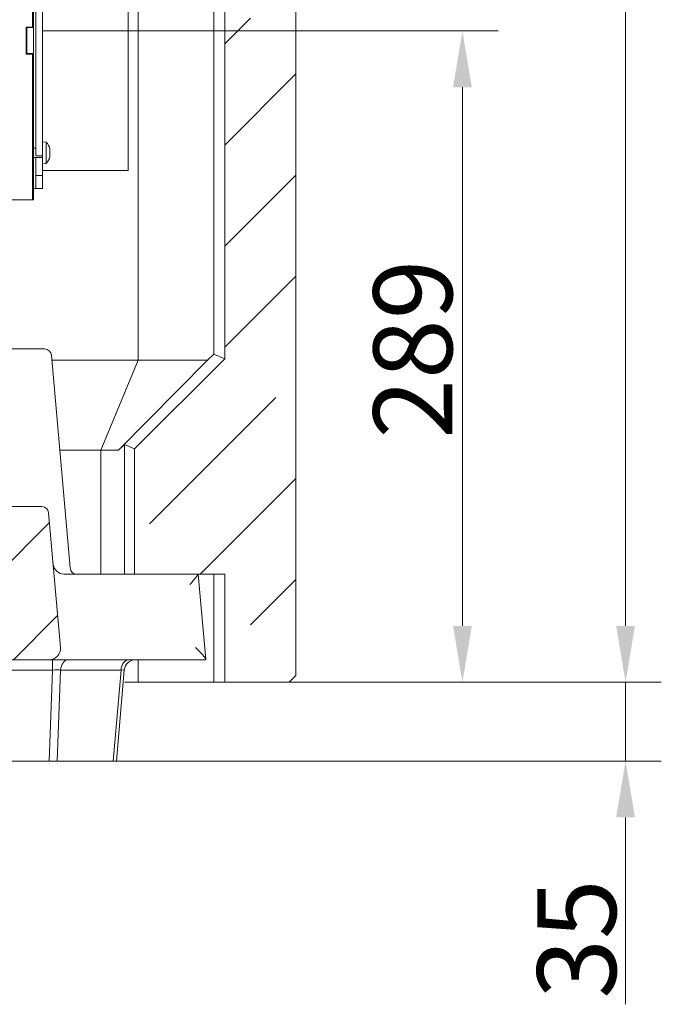
# Model space of a CAD drawing. Extents: x -5497 to -893, y 1509 to 4995.
# Drawn here: x -1178 to -893, y 2919 to 3356 of the extents above; entities that cross this region are included whole.
import ezdxf

# ---------------------------------------------------------------- set-up
doc = ezdxf.new("R2010")
doc.units = 0
doc.header["$LTSCALE"] = 5
doc.layers.add('Bemaßungen(Brunner)', color=7, linetype='Continuous', lineweight=25)
doc.layers.add('LAYER15', color=150, linetype='Continuous')
doc.styles.add('Brunner 2014', font='arial.ttf', dxfattribs={"height": 35})
doc.dimstyles.new('Brunner 2014', dxfattribs={"dimscale": 5, "dimtxt": 35, "dimasz": 5, "dimexe": 3.175, "dimexo": 0, "dimgap": 0.762, "dimtad": 1, "dimdec": 0, "dimrnd": 1e-08, "dimtxsty": 'Brunner 2014', "dimcen": 0.09, "dimdle": 10, "dimclrd": 7, "dimclre": 7, "dimclrt": 7, "dimadec": 1, "dimazin": 2, "dimtfac": 0.666667, "dimtdec": 0, "dimtmove": 0, "dimatfit": 3, "dimldrblk": 'Filled-1', "dimfxl": 1, "dimtolj": 1, "dimlwd": 5, "dimlwe": 5, "dimarcsym": 0})
pattern_1 = [(45, (-6014.42, 1067.16), (-44.9013, 44.9013), []), (45, (-5969.52, 1067.16), (-44.9013, 44.9013), [79.375, -15.875, 0, -15.875])]

# ---------------------------------------------------------------- blocks, each defined once
blk = doc.blocks.new('*D37')
at = {"layer": 'Defpoints', "color": 0, "lineweight": 5}
for p in [(-1355.11, 4540.88), (-1058.11, 3062.28), (-908.73, 3062.28)]:
    blk.add_point(p, dxfattribs=at)
at = {"layer": 'LAYER15', "color": 7, "linetype": 'Continuous', "lineweight": 5}
for p, q in [((-1355.11, 4540.88), (-892.86, 4540.88)), ((-908.73, 4515.88), (-908.73, 3087.28)), ((-1058.11, 3062.28), (-892.86, 3062.28))]:
    blk.add_line(p, q, dxfattribs=at)
at = {"layer": 'LAYER15', "color": 7, "lineweight": 5}
for points in [[(-912.9, 4515.88), (-904.57, 4515.88), (-908.73, 4540.88)], [(-912.9, 3087.28), (-904.57, 3087.28), (-908.73, 3062.28)]]:
    blk.add_solid(points, dxfattribs=at)
at = {"layer": 'LAYER15', "color": 7, "insert": (-948.29, 3791.98), "char_height": 35, "attachment_point": 2, "rotation": 90, "style": 'Brunner 2014'}
blk.add_mtext('\\A1;1479', dxfattribs=at)
blk = doc.blocks.new('Filled-1')
at = {"color": 0}
for p, q in [((0, 0), (-1, 0.167)), ((-1, 0.167), (-1, -0.167)), ((-1, 0), (0, 0)), ((-1, -0.167), (0, 0))]:
    blk.add_line(p, q, dxfattribs=at)
at = {"color": 0, "flags": 128}
blk.add_lwpolyline([(-1, -0.167), (0, 0), (-1, 0.167), (-1, -0.167)], dxfattribs=at)
at = {"color": 0}
blk.add_solid([(-1, -0.167), (0, 0), (-1, 0.167), (-1, -0.167)], dxfattribs=at)
blk = doc.blocks.new('*D110')
at = {"layer": 'Defpoints', "color": 0, "lineweight": 5}
for p in [(-1167.75, 3351.48), (-1058.11, 3062.28), (-981.15, 3062.28)]:
    blk.add_point(p, dxfattribs=at)
at = {"layer": 'LAYER15', "color": 7, "linetype": 'Continuous', "lineweight": 5}
for p, q in [((-1167.75, 3351.48), (-965.27, 3351.48)), ((-981.15, 3326.48), (-981.15, 3087.28)), ((-1058.11, 3062.28), (-965.27, 3062.28))]:
    blk.add_line(p, q, dxfattribs=at)
at = {"layer": 'LAYER15', "color": 7, "lineweight": 5}
for points in [[(-985.32, 3326.48), (-976.98, 3326.48), (-981.15, 3351.48)], [(-985.32, 3087.28), (-976.98, 3087.28), (-981.15, 3062.28)]]:
    blk.add_solid(points, dxfattribs=at)
at = {"layer": 'LAYER15', "color": 5, "insert": (-1020.7, 3210.18), "char_height": 35, "attachment_point": 2, "rotation": 90, "style": 'Brunner 2014'}
blk.add_mtext('\\A1;289', dxfattribs=at)
blk = doc.blocks.new('*D152')
at = {"layer": 'Bemaßungen(Brunner)', "color": 7, "linetype": 'Continuous', "lineweight": 5}
for p, q in [((-908.73, 3087.28), (-908.73, 3112.28)), ((-1058.11, 3062.28), (-892.86, 3062.28)), ((-908.73, 3062.28), (-908.73, 3027.28)), ((-1134.81, 3027.28), (-892.86, 3027.28)), ((-908.73, 3002.28), (-908.73, 2919.29))]:
    blk.add_line(p, q, dxfattribs=at)
at = {"layer": 'Bemaßungen(Brunner)', "color": 7, "lineweight": 5}
for points in [[(-912.9, 3087.28), (-904.57, 3087.28), (-908.73, 3062.28)], [(-912.9, 3002.28), (-904.57, 3002.28), (-908.73, 3027.28)]]:
    blk.add_solid(points, dxfattribs=at)
at = {"layer": 'Defpoints', "color": 0, "lineweight": 5}
for p in [(-1058.11, 3062.28), (-1134.81, 3027.28), (-908.73, 3027.28)]:
    blk.add_point(p, dxfattribs=at)
at = {"layer": 'Bemaßungen(Brunner)', "color": 7, "lineweight": 5, "insert": (-930.43, 2948.28), "char_height": 35, "attachment_point": 5, "rotation": 90, "style": 'Brunner 2014'}
blk.add_mtext('\\A1;35', dxfattribs=at)

msp = doc.modelspace()

# ---------------------------------------------------------------- hatches: boundary and pattern name
at = {"linetype": 'Continuous', "lineweight": 0}
h = msp.add_hatch(dxfattribs=at)
h.set_pattern_fill('ANSI35', scale=10, style=0)
h.set_pattern_definition(pattern_1)
h.paths.add_polyline_path([(-1126.7, 3165.94), (-1126.7, 3110.28), (-1086.7, 3110.28), (-1086.7, 3062.28), (-1058.11, 3062.28), (-1055.11, 3065.28), (-1055.11, 3424.78), (-1058.11, 3427.78), (-1086.7, 3427.78), (-1086.7, 3205.94)], flags=0)
h = msp.add_hatch(dxfattribs=at)
h.set_pattern_fill('ANSI35', scale=10, style=0)
h.set_pattern_definition(pattern_1)
edge = h.paths.add_edge_path(flags=0)
edge.add_spline(control_points=[(-1234.9, 3077.72), (-1234.92, 3077.49), (-1234.92, 3077.25), (-1234.91, 3077.02), (-1234.88, 3076.46), (-1234.73, 3075.9), (-1234.49, 3075.39), (-1234.22, 3074.8), (-1233.81, 3074.26), (-1233.33, 3073.82), (-1232.8, 3073.34), (-1232.17, 3072.96), (-1231.5, 3072.7), (-1230.84, 3072.45), (-1230.12, 3072.31), (-1229.41, 3072.28), (-1229.34, 3072.28), (-1229.28, 3072.28), (-1229.21, 3072.28)], knot_values=[0.019471, 0.019471, 0.019471, 0.019471, 0.02017, 0.02017, 0.02017, 0.021887, 0.021887, 0.021887, 0.023881, 0.023881, 0.023881, 0.026063, 0.026063, 0.026063, 0.028234, 0.028234, 0.028234, 0.028433, 0.028433, 0.028433, 0.028433], weights=[1, 1, 1, 1, 1, 1, 1, 1, 1, 1, 1, 1, 1, 1, 1, 1, 1, 1, 1], degree=3, periodic=0)
edge.add_line((-1229.21, 3072.28), (-1164.62, 3072.28))
edge.add_arc((-1164.62, 3077.28), 5, 270, 365)
edge.add_line((-1159.64, 3077.72), (-1164.87, 3137.54))
edge.add_arc((-1167.86, 3137.28), 3, 5, 90)
edge.add_line((-1167.86, 3140.28), (-1223.48, 3140.28))
edge.add_spline(control_points=[(-1223.48, 3140.28), (-1223.51, 3140.28), (-1223.55, 3140.28), (-1223.59, 3140.28), (-1224.24, 3140.27), (-1224.9, 3140.15), (-1225.52, 3139.94), (-1226.08, 3139.75), (-1226.61, 3139.47), (-1227.09, 3139.12), (-1227.52, 3138.81), (-1227.9, 3138.43), (-1228.22, 3138), (-1228.51, 3137.6), (-1228.75, 3137.15), (-1228.9, 3136.67), (-1229, 3136.36), (-1229.07, 3136.04), (-1229.11, 3135.72)], knot_values=[0.005505, 0.005505, 0.005505, 0.005505, 0.005614, 0.005614, 0.005614, 0.007589, 0.007589, 0.007589, 0.009363, 0.009363, 0.009363, 0.01096, 0.01096, 0.01096, 0.012457, 0.012457, 0.012457, 0.013437, 0.013437, 0.013437, 0.013437], weights=[1, 1, 1, 1, 1, 1, 1, 1, 1, 1, 1, 1, 1, 1, 1, 1, 1, 1, 1], degree=3, periodic=0)
edge.add_spline(control_points=[(-1229.11, 3135.72), (-1230.12, 3125.51), (-1231.14, 3115.3), (-1232.16, 3105.1), (-1233.07, 3095.97), (-1233.98, 3086.84), (-1234.9, 3077.72)], knot_values=[0.227464, 0.227464, 0.227464, 0.227464, 0.258236, 0.258236, 0.258236, 0.285753, 0.285753, 0.285753, 0.285753], weights=[1, 1, 1, 1, 1, 1, 1], degree=3, periodic=0)

# ---------------------------------------------------------------- linework, layer by layer
at = {"color": 7, "linetype": 'Continuous', "lineweight": 0}
for p, q in [((-1086.7, 3427.78), (-1086.7, 3205.94)), ((-1172.11, 3353.23), (-1172.11, 3427.28)), ((-1171.61, 3427.28), (-1171.61, 3352.98)), ((-1055.11, 3065.28), (-1055.11, 3424.78)), ((-1170.61, 3421.48), (-1170.61, 3320.41)), ((-1125.11, 3205.28), (-1125.11, 3422.78)), ((-1091.58, 3422.78), (-1091.58, 3207.96)), ((-1172.11, 3353.23), (-1174.91, 3353.23)), ((-1174.91, 3353.23), (-1174.91, 3341.23)), ((-1174.61, 3353.23), (-1174.61, 3352.98)), ((-1174.61, 3352.98), (-1174.61, 3341.48)), ((-1174.61, 3352.98), (-1171.61, 3352.98)), ((-1171.61, 3352.98), (-1171.61, 3341.48)), ((-1174.91, 3341.23), (-1172.11, 3341.23)), ((-1174.61, 3341.48), (-1171.61, 3341.48)), ((-1174.61, 3341.48), (-1174.61, 3341.23)), ((-1172.11, 3276.48), (-1172.11, 3341.23)), ((-1171.61, 3341.48), (-1171.61, 3276.48)), ((-1170.61, 3309.81), (-1170.61, 3320.41)), ((-1170.61, 3309.81), (-1170.61, 3301.6)), ((-1170.61, 3296.75), (-1170.61, 3301.6)), ((-1170.61, 3299.49), (-1171.61, 3299.49)), ((-1170.61, 3296.75), (-1170.61, 3296.68)), ((-1170.61, 3296.09), (-1170.61, 3296.68)), ((-1170.61, 3291.73), (-1170.61, 3295.27)), ((-1170.61, 3288.9), (-1170.61, 3291.73)), ((-1170.61, 3288.9), (-1170.61, 3288.83)), ((-1170.61, 3287.37), (-1170.61, 3288.83)), ((-1170.61, 3287.37), (-1170.61, 3281.48)), ((-1171.61, 3281.48), (-1170.61, 3281.48)), ((-1196.11, 3276.48), (-1172.11, 3276.48)), ((-1171.61, 3276.48), (-1172.11, 3276.48)), ((-1199.77, 3210.28), (-1177.23, 3210.28)), ((-1177.23, 3210.28), (-1175.95, 3210.28)), ((-1175.95, 3210.28), (-1166.61, 3210.28)), ((-1163.62, 3207.54), (-1155.35, 3113.02)), ((-1163.43, 3205.28), (-1125.11, 3205.28)), ((-1141.68, 3165.28), (-1125.11, 3205.28)), ((-1094.35, 3205.28), (-1133.82, 3165.28)), ((-1126.7, 3165.94), (-1086.7, 3205.94)), ((-1125.11, 3205.28), (-1094.35, 3205.28)), ((-1094.35, 3205.28), (-1091.58, 3207.96)), ((-1091.58, 3207.96), (-1086.7, 3205.94)), ((-1131.21, 3167.81), (-1133.82, 3165.28)), ((-1131.21, 3167.81), (-1126.7, 3165.94)), ((-1131.21, 3167.81), (-1131.21, 3110.28)), ((-1126.7, 3110.28), (-1126.7, 3165.94)), ((-1159.93, 3165.28), (-1141.68, 3165.28)), ((-1141.68, 3110.28), (-1141.68, 3165.28)), ((-1141.68, 3165.28), (-1133.82, 3165.28)), ((-1223.48, 3140.28), (-1167.86, 3140.28)), ((-1159.64, 3077.72), (-1164.87, 3137.54)), ((-1157.91, 3110.28), (-1127.98, 3110.28)), ((-1127.98, 3110.28), (-1126.7, 3110.28)), ((-1086.7, 3110.28), (-1126.7, 3110.28)), ((-1098.44, 3110.28), (-1098.44, 3110.26)), ((-1098.44, 3110.26), (-1095.13, 3072.46)), ((-1091.58, 3110.28), (-1091.58, 3062.28)), ((-1086.7, 3110.28), (-1086.7, 3062.28)), ((-1229.21, 3072.28), (-1164.62, 3072.28)), ((-1164.62, 3072.28), (-1156.39, 3072.28)), ((-1095.11, 3072.28), (-1156.39, 3072.28)), ((-1125.11, 3062.28), (-1125.11, 3072.28)), ((-1095.13, 3072.46), (-1095.11, 3072.28)), ((-1055.11, 3065.28), (-1058.11, 3062.28)), ((-1130.99, 3062.28), (-1125.11, 3062.28)), ((-1091.58, 3062.28), (-1125.11, 3062.28)), ((-1091.58, 3062.28), (-1086.7, 3062.28)), ((-1058.11, 3062.28), (-1086.7, 3062.28))]:
    msp.add_line(p, q, dxfattribs=at)
at = {"color": 5, "linetype": 'Continuous', "lineweight": 0}
for p, q in [((-1167.61, 3421.48), (-1167.61, 3320.41)), ((-1129.61, 3413.48), (-1129.61, 3289.48)), ((-1167.61, 3320.41), (-1167.61, 3309.81)), ((-1167.61, 3309.81), (-1167.61, 3301.6)), ((-1165.98, 3302.14), (-1167.61, 3302.29)), ((-1167.61, 3301.6), (-1167.61, 3296.75)), ((-1165.98, 3292.63), (-1165.98, 3302.14)), ((-1167.61, 3296.75), (-1167.61, 3296.68)), ((-1167.61, 3296.68), (-1167.61, 3296.09)), ((-1164.38, 3298.77), (-1164.31, 3298.77)), ((-1164.28, 3298.84), (-1164.28, 3298.84)), ((-1164.28, 3298.45), (-1164.28, 3298.45)), ((-1164.28, 3297.78), (-1164.28, 3297.78)), ((-1164.28, 3297), (-1164.28, 3297)), ((-1171.61, 3295.29), (-1167.61, 3295.29)), ((-1170.61, 3296.09), (-1167.61, 3296.09)), ((-1167.61, 3292.49), (-1167.61, 3296.09)), ((-1167.61, 3292.49), (-1165.98, 3292.63)), ((-1167.61, 3291.73), (-1167.61, 3292.49)), ((-1164.28, 3296.33), (-1164.28, 3296.33)), ((-1164.28, 3295.94), (-1164.28, 3295.94)), ((-1167.61, 3291.73), (-1167.61, 3288.9)), ((-1167.61, 3289.48), (-1129.61, 3289.48)), ((-1167.61, 3288.9), (-1167.61, 3288.83)), ((-1167.61, 3288.83), (-1167.61, 3287.37)), ((-1170.61, 3287.37), (-1167.61, 3287.37)), ((-1167.61, 3287.37), (-1167.61, 3281.48)), ((-1170.61, 3281.48), (-1167.61, 3281.48))]:
    msp.add_line(p, q, dxfattribs=at)
at = {"color": 7, "linetype": 'Continuous', "lineweight": 18}
for p, q in [((-1260.48, 3072.28), (-1127.24, 3072.28)), ((-1163.1, 3067.72), (-1163.1, 3072.28)), ((-1125.11, 3072.28), (-1127.24, 3072.28)), ((-1163.1, 3067.72), (-1255.5, 3067.72)), ((-1164.57, 3027.28), (-1163.1, 3067.72)), ((-1159.58, 3067.72), (-1161.05, 3027.28)), ((-1132.73, 3067.72), (-1159.58, 3067.72)), ((-1136.27, 3027.28), (-1132.73, 3067.72)), ((-1131.28, 3067.72), (-1134.81, 3027.28)), ((-1164.57, 3027.28), (-1251.96, 3027.28)), ((-1161.05, 3027.28), (-1164.57, 3027.28)), ((-1136.27, 3027.28), (-1161.05, 3027.28)), ((-1134.81, 3027.28), (-1136.27, 3027.28))]:
    msp.add_line(p, q, dxfattribs=at)
at = {"color": 7, "linetype": 'Continuous', "lineweight": 18, "flags": 128}
for points in [[(-1159.58, 3067.72), (-1159.47, 3068.63), (-1159.23, 3069.49), (-1158.89, 3070.28), (-1158.45, 3070.97), (-1157.93, 3071.53), (-1157.34, 3071.94), (-1156.71, 3072.19), (-1156.06, 3072.28)], [(-1132.73, 3067.72), (-1132.62, 3068.63), (-1132.38, 3069.49), (-1132.04, 3070.28), (-1131.6, 3070.97), (-1131.08, 3071.53), (-1130.49, 3071.94), (-1129.86, 3072.19), (-1129.21, 3072.28)]]:
    msp.add_lwpolyline(points, dxfattribs=at)
at = {"color": 5, "linetype": 'Continuous', "lineweight": 0}
for start, end in [(13.2929, 42.8093), (317.1907, 346.6659)]:
    msp.add_arc((-1171.11, 3297.39), 7, start, end, dxfattribs=at)
at = {"color": 7, "linetype": 'Continuous', "lineweight": 0}
for centre, radius, start, end in [((-1166.61, 3207.28), 3, 5, 90), ((-1167.86, 3137.28), 3, 5, 90), ((-1157.91, 3115.28), 5, 185, 270), ((-1152.37, 3113.28), 3, 185, 270), ((-1164.62, 3077.28), 5, 270, 5)]:
    msp.add_arc(centre, radius, start, end, dxfattribs=at)
at = {"color": 7, "linetype": 'Continuous', "lineweight": 18}
msp.add_arc((-1126.29, 3067.28), 5, 90, 175, dxfattribs=at)
at = {"color": 7, "linetype": 'Continuous', "lineweight": 0}
for centre, major_axis, ratio, start_param, end_param in [((-1103.02, 3105.28), (4.58, 4.99), 0.051135, 4.846477, 6.236363), ((-1100.57, 3077.28), (5.41, -4.96), 0.123611, 0.134088, 1.523974)]:
    msp.add_ellipse(centre, major_axis=major_axis, ratio=ratio, start_param=start_param, end_param=end_param, dxfattribs=at)
at = {"color": 7, "linetype": 'Continuous', "lineweight": 18}
for centre, major_axis, ratio, start_param, end_param in [((-1163.14, 3067.28), (5.01, 0.18), 0.08664, 0.779066, 1.561313), ((-1136.33, 3067.28), (5.06, 0.44), 0.035004, 6.277053, 7.059299)]:
    msp.add_ellipse(centre, major_axis=major_axis, ratio=ratio, start_param=start_param, end_param=end_param, dxfattribs=at)
at = {"color": 5, "linetype": 'Continuous', "lineweight": 0}
for points, knots in [([(-1164.36, 3298.57), (-1164.36, 3298.58), (-1164.37, 3298.6), (-1164.38, 3298.64), (-1164.38, 3298.67), (-1164.38, 3298.7), (-1164.38, 3298.73), (-1164.39, 3298.76), (-1164.38, 3298.78), (-1164.38, 3298.79), (-1164.38, 3298.8), (-1164.37, 3298.81), (-1164.37, 3298.81), (-1164.36, 3298.81), (-1164.36, 3298.8)], [0, 0, 0, 0, 0.085576, 0.173562, 0.25946, 0.347956, 0.431988, 0.51855, 0.601074, 0.685987, 0.768673, 0.853667, 0.926109, 1, 1, 1, 1]), ([(-1164.36, 3296.75), (-1164.37, 3296.76), (-1164.38, 3296.78), (-1164.38, 3296.83), (-1164.39, 3296.89), (-1164.38, 3296.96), (-1164.37, 3297.02), (-1164.37, 3297.05), (-1164.36, 3297.07)], [0, 0, 0, 0, 0.1736021, 0.347939, 0.5184828, 0.6858959, 0.8535759, 1, 1, 1, 1]), ([(-1164.36, 3298.8), (-1164.35, 3298.79), (-1164.31, 3298.77), (-1164.29, 3298.78), (-1164.28, 3298.81), (-1164.28, 3298.83), (-1164.28, 3298.84)], [0, 0, 0, 0, 0.339473, 0.688538, 0.8438, 1, 1, 1, 1]), ([(-1164.28, 3297.78), (-1164.28, 3297.86), (-1164.28, 3298.05), (-1164.31, 3298.27), (-1164.34, 3298.45), (-1164.35, 3298.53), (-1164.36, 3298.57)], [0, 0, 0, 0, 0.339183, 0.688463, 0.843797, 1, 1, 1, 1]), ([(-1164.36, 3297.07), (-1164.35, 3297.14), (-1164.31, 3297.28), (-1164.29, 3297.49), (-1164.28, 3297.65), (-1164.28, 3297.73), (-1164.28, 3297.78)], [0, 0, 0, 0, 0.3394973, 0.6885892, 0.843826, 1, 1, 1, 1]), ([(-1164.28, 3296.33), (-1164.28, 3296.39), (-1164.28, 3296.51), (-1164.31, 3296.63), (-1164.34, 3296.71), (-1164.35, 3296.74), (-1164.36, 3296.75)], [0, 0, 0, 0, 0.3392012, 0.6885007, 0.8438158, 1, 1, 1, 1]), ([(-1164.28, 3298.84), (-1164.28, 3298.86), (-1164.28, 3298.9), (-1164.3, 3298.97), (-1164.3, 3299)], [0, 0, 0, 0, 0.650242, 1, 1, 1, 1]), ([(-1164.3, 3298.79), (-1164.3, 3298.74), (-1164.29, 3298.65), (-1164.28, 3298.54), (-1164.28, 3298.48), (-1164.28, 3298.45)], [0, 0, 0, 0, 0.418348, 0.708299, 1, 1, 1, 1]), ([(-1164.28, 3298.45), (-1164.28, 3298.38), (-1164.28, 3298.29), (-1164.3, 3298.22), (-1164.3, 3298.19)], [0, 0, 0, 0, 0.649995, 1, 1, 1, 1]), ([(-1164.3, 3297.39), (-1164.3, 3297.34), (-1164.28, 3297.25), (-1164.28, 3297.12), (-1164.28, 3297.04), (-1164.28, 3297)], [0, 0, 0, 0, 0.403319, 0.700761, 1, 1, 1, 1]), ([(-1164.28, 3297), (-1164.28, 3296.91), (-1164.28, 3296.77), (-1164.3, 3296.63), (-1164.3, 3296.58)], [0, 0, 0, 0, 0.649956, 1, 1, 1, 1]), ([(-1164.36, 3295.57), (-1164.37, 3295.55), (-1164.38, 3295.53), (-1164.38, 3295.51), (-1164.39, 3295.52), (-1164.38, 3295.55), (-1164.37, 3295.6), (-1164.37, 3295.63), (-1164.36, 3295.65)], [0, 0, 0, 0, 0.173655, 0.347991, 0.518533, 0.685946, 0.853626, 1, 1, 1, 1]), ([(-1164.36, 3295.65), (-1164.35, 3295.74), (-1164.31, 3295.91), (-1164.29, 3296.1), (-1164.28, 3296.24), (-1164.28, 3296.3), (-1164.28, 3296.33)], [0, 0, 0, 0, 0.339485, 0.688564, 0.843813, 1, 1, 1, 1]), ([(-1164.28, 3295.94), (-1164.28, 3295.91), (-1164.28, 3295.85), (-1164.31, 3295.74), (-1164.34, 3295.64), (-1164.35, 3295.59), (-1164.36, 3295.57)], [0, 0, 0, 0, 0.339182, 0.688461, 0.843796, 1, 1, 1, 1])]:
    msp.add_open_spline(points, degree=3, knots=knots, dxfattribs=at)

# ---------------------------------------------------------------- dimensions: what is measured, and where the dimension line sits
at = {"layer": 'Bemaßungen(Brunner)', "lineweight": 5}
dim = msp.add_linear_dim(base=(-908.73, 3027.28), p1=(-1058.11, 3062.28), p2=(-1134.81, 3027.28), angle=90, dimstyle='Brunner 2014', dxfattribs=at)
dim.commit()
dim.dimension.update_dxf_attribs({"geometry": '*D152', "text_midpoint": (-930.43, 2948.28)})
at = {"layer": 'LAYER15', "color": 7}
dim = msp.add_linear_dim(base=(-908.73, 3062.28), p1=(-1355.11, 4540.88), p2=(-1058.11, 3062.28), angle=90, dimstyle='Brunner 2014', dxfattribs=at)
dim.commit()
dim.dimension.update_dxf_attribs({"geometry": '*D37', "text_midpoint": (-908.73, 3791.98), "dimtype": 160})
dim = msp.add_linear_dim(base=(-981.15, 3062.28), p1=(-1167.75, 3351.48), p2=(-1058.11, 3062.28), angle=90, dimstyle='Brunner 2014', override={"dimclrt": 5}, dxfattribs=at)
dim.commit()
dim.dimension.update_dxf_attribs({"geometry": '*D110', "text_midpoint": (-981.15, 3210.18), "dimtype": 160})

doc.saveas('drawing.dxf')
